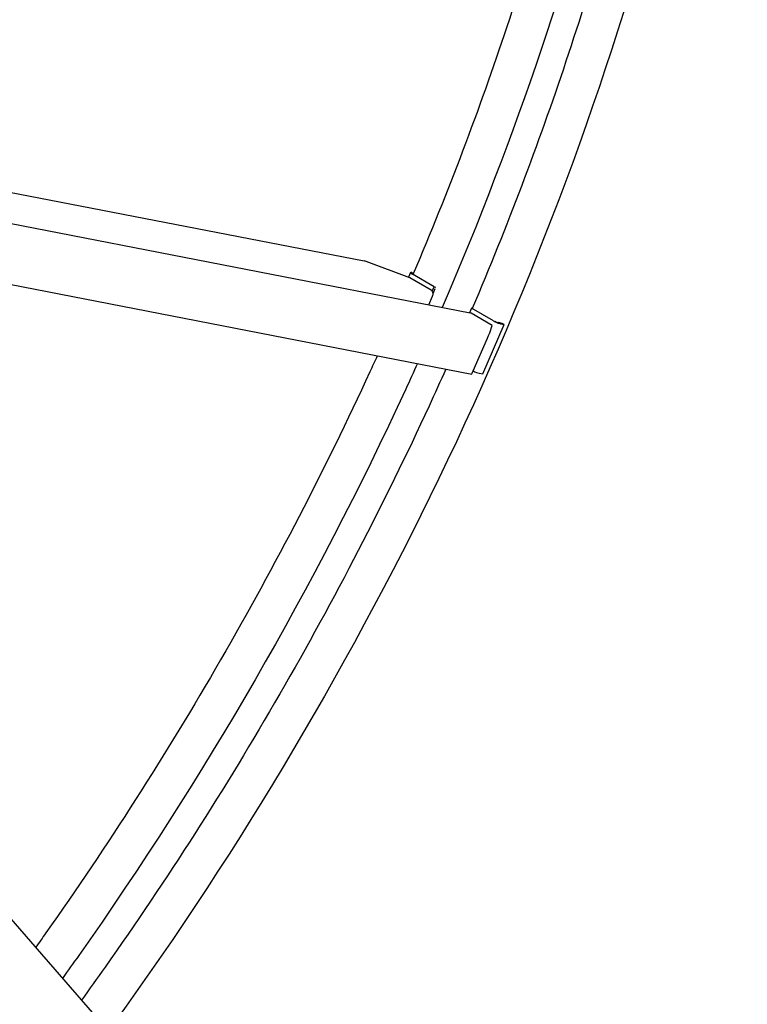
# Model space of a CAD drawing. Units: millimetres. Extents: x 1166 to 15675, y 146 to 20430.
# Drawn here: x 6354 to 7277, y 14113 to 15362 of the extents above; entities that cross this region are included whole.
import ezdxf

# ---------------------------------------------------------------- set-up
doc = ezdxf.new("R2010")
doc.units = ezdxf.units.MM
doc.header["$LTSCALE"] = 75
doc.layers.add('Visible Edges(Hillmar_metric)', color=7, linetype='Continuous', lineweight=25)

msp = doc.modelspace()

# ---------------------------------------------------------------- linework, layer by layer
at = {"layer": 'Visible Edges(Hillmar_metric)'}
for p, q in [((5543.0466, 15258.5545), (6924.9265, 14990.199)), ((5936.3686, 15221.8747), (6790.7533, 15055.9567)), ((5575.7485, 15174.8073), (6927.0736, 14912.3855)), ((5550.9371, 15131.8327), (6453.8637, 14092.7618)), ((6848.5833, 15034.511), (6793.139, 15055.2817)), ((6849.3847, 15041.2296), (6846.7658, 15035.1919)), ((6850.8407, 15041.3011), (6853.414, 15040.8014)), ((6875.5078, 15018.9662), (6848.5833, 15034.511)), ((6879.406, 15023.2493), (6851.6657, 15039.2652)), ((6876.9504, 15017.5879), (6879.406, 15023.2493)), ((6877.8932, 15014.6744), (6880.6365, 15020.9988)), ((6879.406, 15023.2493), (6881.4258, 15022.8571)), ((6872.5435, 15000.3716), (6877.3208, 15011.3857)), ((6926.7278, 14995.9281), (6924.2959, 14990.3214)), ((6926.7278, 14995.9281), (6928.7475, 14995.5358)), ((6954.4681, 14979.9122), (6926.7278, 14995.9281)), ((6953.0176, 14974.2159), (6926.0931, 14989.7608)), ((6965.7349, 14976.7864), (6960.9861, 14977.7086)), ((6940.9854, 14912.6707), (6968.1825, 14975.3732)), ((6949.7904, 14964.839), (6953.0176, 14974.2159)), ((6963.4338, 14976.2954), (6968.1825, 14975.3732)), ((6968.1825, 14975.3732), (6965.7349, 14976.7864)), ((6928.8883, 14916.347), (6947.0197, 14958.1487)), ((6936.2367, 14913.5929), (6940.9854, 14912.6707))]:
    msp.add_line(p, q, dxfattribs=at)
for centre, major_axis, ratio, start_param, end_param in [((6790.8726, 15050.0565), (-8.766, 2.9792), 0.613902708, 4.6621953, 4.931397464), ((6855.736, 15038.4748), (-6.3513, 2.7549), 0.159290581, 5.658530415, 7.229326741), ((6855.736, 15038.4748), (-3.1757, 1.3774), 0.159290581, 5.789696321, 7.203724798), ((6873.2414, 15013.741), (1.0998, 5.6634), 0.800807828, 4.443186816, 6.013983143), ((6923.8267, 14984.5355), (1.0998, 5.6634), 0.800807828, 6.013983143, 6.283185307), ((6958.5385, 14979.1217), (6.3513, -2.7549), 0.159290581, 4.087734088, 5.658530415), ((6958.5385, 14979.1217), (-3.1757, 1.3774), 0.159290581, 0.971743377, 2.516937761), ((6947.5239, 14959.6138), (2.3194, 5.4265), 0.019691949, 4.447427352, 6.018223679), ((6929.3925, 14917.8122), (2.3194, 5.4265), 0.019691949, 3.145833189, 4.447427352), ((6931.3413, 14916.4192), (6.3513, -2.7549), 0.159290581, 4.385691276, 5.658530415)]:
    msp.add_ellipse(centre, major_axis=major_axis, ratio=ratio, start_param=start_param, end_param=end_param, dxfattribs=at)
for points, knots in [([(7276.5609, 16329.8905), (7276.5609, 16102.9527), (7245.4422, 15858.1864), (7124.053, 15356.709), (7033.8005, 15100.0783), (6802.9589, 14599.9231), (6662.4066, 14356.4795), (6344.6803, 13906.4872), (6167.5579, 13700.0109), (5793.9603, 13344.146), (5597.5459, 13194.8133), (5401.012, 13081.3444)], [3.141592654, 3.141592654, 3.141592654, 3.141592654, 3.455751919, 3.455751919, 3.769911184, 3.769911184, 4.08407045, 4.08407045, 4.398229715, 4.398229715, 4.71238898, 4.71238898, 4.71238898, 4.71238898]), ([(7177.9033, 15815.9174), (7166.1885, 15751.8359), (7152.4267, 15687.1264), (7124.1892, 15570.4732), (7110.4614, 15518.6819), (7080.4289, 15414.3605), (7064.1029, 15361.8279), (7029.0318, 15256.6968), (7010.2867, 15204.0983), (6970.6295, 15099.5145), (6949.7374, 15047.5279), (6927.7406, 14995.7314)], [3.3733524057, 3.3733524057, 3.3733524057, 3.3733524057, 3.4557519189, 3.4557519189, 3.5209658788, 3.5209658788, 3.5867437594, 3.5867437594, 3.6525205195, 3.6525205195, 3.7177312393, 3.7177312393, 3.7177312393, 3.7177312393]), ([(7143.236, 15803.8648), (7133.2965, 15753.1546), (7122.1053, 15702.093), (7057.3546, 15434.5978), (6983.093, 15214.0292), (6889.5965, 14997.0599)], [3.391466196, 3.391466196, 3.391466196, 3.391466196, 3.4557519189, 3.4557519189, 3.726620189, 3.726620189, 3.726620189, 3.726620189]), ([(7088.3649, 15784.788), (7080.2056, 15745.1619), (7071.2809, 15705.331), (7049.1346, 15613.8412), (7035.4157, 15562.081), (7005.4043, 15457.823), (6989.0905, 15405.3226), (6954.0466, 15300.2556), (6935.3165, 15247.6891), (6895.6916, 15143.168), (6874.8168, 15091.212), (6852.8386, 15039.4455)], [3.4051553001, 3.4051553001, 3.4051553001, 3.4051553001, 3.4557519189, 3.4557519189, 3.5209268398, 3.5209268398, 3.5866646566, 3.5866646566, 3.652401354, 3.652401354, 3.7175730379, 3.7175730379, 3.7175730379, 3.7175730379]), ([(6807.1839, 14935.6676), (6804.0675, 14928.824), (6800.9321, 14921.9851), (6769.3712, 14853.6033), (6739.4374, 14792.4541), (6676.3061, 14670.5685), (6643.0724, 14609.8469), (6573.8692, 14489.9833), (6537.8996, 14430.8413), (6463.9092, 14315.2252), (6425.9193, 14258.7272), (6382.4794, 14197.2037), (6378.1244, 14191.069), (6373.7559, 14184.9483)], [3.7612446706, 3.7612446706, 3.7612446706, 3.7612446706, 3.7699111843, 3.7699111843, 3.8479630018, 3.8479630018, 3.926990817, 3.926990817, 4.0060186322, 4.0060186322, 4.0840704497, 4.0840704497, 4.0927369633, 4.0927369633, 4.0927369633, 4.0927369633]), ([(6858.1316, 14925.7737), (6853.2404, 14914.9502), (6848.3023, 14904.1379), (6727.8968, 14643.2603), (6587.3445, 14399.8166), (6421.6206, 14165.1036), (6414.7259, 14155.4209), (6407.7981, 14145.7732)], [3.7563435996, 3.7563435996, 3.7563435996, 3.7563435996, 3.7699111843, 3.7699111843, 4.0840704497, 4.0840704497, 4.0976380344, 4.0976380344, 4.0976380344, 4.0976380344]), ([(6894.1827, 14918.7728), (6887.1678, 14903.0962), (6880.0532, 14887.4423), (6844.4333, 14810.2662), (6814.4995, 14749.117), (6751.3682, 14627.2314), (6718.1346, 14566.5098), (6648.9313, 14446.6462), (6612.9617, 14387.5042), (6538.9713, 14271.8881), (6500.9814, 14215.39), (6451.9549, 14145.9543), (6441.9555, 14131.9659), (6431.8866, 14118.0526)], [3.7500922158, 3.7500922158, 3.7500922158, 3.7500922158, 3.7699111843, 3.7699111843, 3.8479630018, 3.8479630018, 3.926990817, 3.926990817, 4.0060186322, 4.0060186322, 4.0840704497, 4.0840704497, 4.1038894181, 4.1038894181, 4.1038894181, 4.1038894181])]:
    msp.add_open_spline(points, degree=3, knots=knots, dxfattribs=at)

doc.saveas('drawing.dxf')
